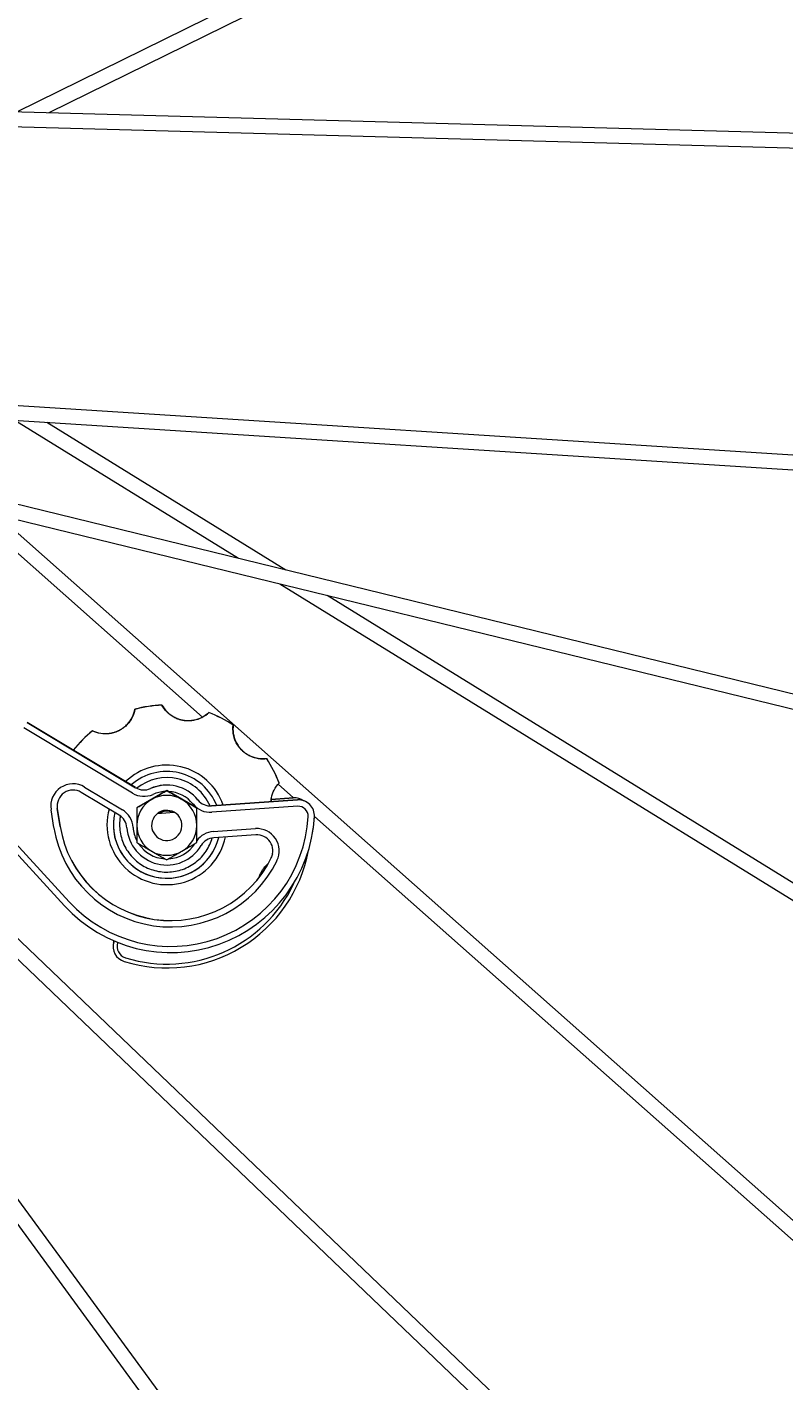
# Model space of a CAD drawing. Units: inches. Extents: x 202 to 35409, y -22266 to 20657.
# Drawn here: x 8073 to 8193, y -20733 to -20518 of the extents above; entities that cross this region are included whole.
import ezdxf

# ---------------------------------------------------------------- set-up
doc = ezdxf.new("R2010")
doc.units = ezdxf.units.IN
doc.layers.get('0').update_dxf_attribs({"lineweight": 5})
doc.layers.get('Defpoints').update_dxf_attribs({"lineweight": 5})
doc.styles.add('Turvec Layout Text 75', font='arial.ttf', dxfattribs={"height": 75})
doc.dimstyles.new('Turvec 75', dxfattribs={"dimtxt": 0.18, "dimasz": 50, "dimexe": 0.18, "dimexo": 0.0625, "dimgap": 0.09, "dimtad": 0, "dimtih": 1, "dimtoh": 1, "dimdec": 0, "dimzin": 0, "dimdsep": 46, "dimtxsty": 'Turvec Layout Text 75', "dimcen": 0.09, "dimclrd": 8, "dimclre": 8, "dimclrt": 256, "dimadec": 0, "dimazin": 0, "dimtfac": 1, "dimtdec": 0, "dimtofl": 0, "dimtmove": 0, "dimatfit": 3, "dimfxl": 1, "dimtolj": 1, "dimtzin": 0, "dimlwd": 9, "dimlwe": 9, "dimarcsym": 0})

# ---------------------------------------------------------------- blocks, each defined once
blk = doc.blocks.new('*D68')
at = {"color": 8, "lineweight": 9, "transparency": 16777216}
for p, q in [((7742.12, -19062.96), (9161.68, -19062.96)), ((9161.5, -19112.96), (9161.5, -20024.64)), ((9161.5, -21013.08), (9161.5, -20101.41)), ((9034.28, -21063.08), (9161.68, -21063.08))]:
    blk.add_line(p, q, dxfattribs=at)
at = {"color": 8, "transparency": 16777216}
for points in [[(9153.16, -19112.96), (9169.83, -19112.96), (9161.5, -19062.96)], [(9153.16, -21013.08), (9169.83, -21013.08), (9161.5, -21063.08)]]:
    blk.add_solid(points, dxfattribs=at)
at = {"layer": 'Defpoints', "color": 0, "transparency": 16777216}
for p in [(7742.06, -19062.96), (9161.5, -19062.96), (9034.22, -21063.08)]:
    blk.add_point(p, dxfattribs=at)
at = {"transparency": 16777216, "insert": (9161.5, -20063.02), "char_height": 75, "attachment_point": 5, "style": 'Turvec Layout Text 75'}
blk.add_mtext('\\A1;2000', dxfattribs=at)

msp = doc.modelspace()

# ---------------------------------------------------------------- linework, layer by layer
for p, q in [((8071.3, -20531.43), (8266.46, -20435.22)), ((8076.4, -20531.57), (8267.51, -20437.36)), ((8036.64, -20530.48), (8289.48, -20537.44)), ((8036.3, -20532.85), (8289.42, -20539.82)), ((8035.54, -20569.78), (8100.76, -20627.66)), ((8038.44, -20569.17), (8216.94, -20727.57)), ((8046.76, -20576.56), (8286.87, -20591.83)), ((8049.66, -20579.13), (8286.73, -20594.21)), ((8070.98, -20580.48), (8106.47, -20602.4)), ((8076.03, -20580.8), (8113.98, -20604.24)), ((8064.25, -20592.07), (8261.72, -20640.38)), ((8068.07, -20595.46), (8260.61, -20642.56)), ((8113.05, -20606.46), (8239.15, -20684.33)), ((8120.56, -20608.3), (8240.24, -20682.21)), ((8090.04, -20626.42), (8090.03, -20626.45)), ((8094.33, -20625.77), (8094.33, -20625.75)), ((8090.15, -20638.87), (8072.91, -20628.5)), ((8072.91, -20628.51), (8090.15, -20638.88)), ((8101.77, -20626.94), (8101.76, -20626.96)), ((8105.64, -20628.94), (8105.64, -20628.92)), ((8089.64, -20639.75), (8072.39, -20629.38)), ((8083.32, -20629.85), (8083.32, -20629.83)), ((8080.24, -20632.9), (8080.24, -20632.91)), ((8110.96, -20634.25), (8110.95, -20634.27)), ((8087.53, -20643.23), (8081.52, -20639.62)), ((8082.03, -20638.77), (8088.05, -20642.39)), ((8095.1, -20639.33), (8090.34, -20642.07)), ((8099.86, -20642.08), (8095.1, -20639.33)), ((8095.1, -20639.36), (8095.1, -20639.33)), ((8112.77, -20638.31), (8115.22, -20640.48)), ((8112.92, -20638.15), (8112.92, -20638.13)), ((8078.87, -20657.67), (8063.02, -20640.39)), ((8063.76, -20639.73), (8079.61, -20657.01)), ((8115.83, -20640.82), (8102.2, -20641.77)), ((8102.2, -20641.78), (8115.83, -20640.83)), ((8115.9, -20641.84), (8102.27, -20642.78)), ((8115.2, -20640.48), (8111.67, -20640.73)), ((8111.67, -20640.74), (8115.19, -20640.5)), ((8077.18, -20645.23), (8076.71, -20642.37)), ((8078.17, -20645.06), (8077.7, -20642.19)), ((8077.7, -20642.2), (8078.17, -20645.06)), ((8087.7, -20643.54), (8087.71, -20643.52)), ((8090.33, -20642.1), (8090.34, -20642.07)), ((8093.62, -20642.96), (8096.27, -20642.78)), ((8093.62, -20642.96), (8093.62, -20642.96)), ((8096.28, -20642.78), (8096.27, -20642.78)), ((8099.85, -20647.58), (8099.86, -20642.08)), ((8099.86, -20642.11), (8099.86, -20642.08)), ((8118.55, -20643.44), (8215.82, -20729.75)), ((8092.72, -20644.47), (8092.72, -20644.46)), ((8097.46, -20645.27), (8097.46, -20645.26)), ((8102.48, -20645.86), (8109.17, -20645.39)), ((8118.26, -20646.03), (8118.26, -20646.02)), ((8099.85, -20647.61), (8099.85, -20647.58)), ((8109.24, -20646.38), (8102.55, -20646.84)), ((8031.85, -20654.4), (8146.41, -20810.68)), ((8034.27, -20653.67), (8148.33, -20809.28)), ((8061.22, -20656.41), (8188.82, -20778.56)), ((8063.47, -20655.27), (8190.45, -20776.83)), ((8086.7, -20663.23), (8086.66, -20663.35)), ((8086.66, -20663.36), (8086.7, -20663.23)), ((8086.59, -20663.66), (8086.59, -20663.65)), ((8087.29, -20663.47), (8087.27, -20663.55))]:
    msp.add_line(p, q)
for centre, major_axis, start_param, end_param in [((7984.48, -20551.95), (319.34, -53.87), 6.457323, 7.44864), ((8095.11, -20644.75), (-18.74, 3.16), 4.920425, 5.149803), ((8095.11, -20644.73), (-18.74, 3.16), 4.920425, 5.149803), ((8095.11, -20644.75), (-18.74, 3.16), 4.292106, 4.521485), ((8095.11, -20644.73), (-18.74, 3.16), 4.292106, 4.521485), ((8095.11, -20644.73), (-18.74, 3.16), 5.548743, 5.778122), ((8095.11, -20644.75), (-18.74, 3.16), 5.548743, 5.777533), ((8095.1, -20644.79), (-9.37, 1.58), 3.647284, 5.639712), ((8095.11, -20644.75), (-18.74, 3.16), 3.663787, 3.893166), ((8095.11, -20644.73), (-18.74, 3.16), 3.663787, 3.893166), ((8095.1, -20644.79), (-8.38, 1.41), 3.679884, 5.607103), ((8095.1, -20644.77), (-7.4, 1.25), 3.719412, 5.56747), ((8080.21, -20641.8), (-3.49, 0.59), 4.338098, 6.610483), ((8080.21, -20641.79), (-2.5, 0.42), 4.338098, 6.610483), ((8091.46, -20636.7), (2.5, -0.42), 4.338098, 5.300649), ((8091.46, -20636.7), (2.5, -0.42), 4.338098, 5.300649), ((8095.1, -20644.81), (-6.26, 1.06), 3.986412, 5.300649), ((8095.1, -20644.82), (-6.26, 1.06), 3.986412, 5.300649), ((8095.09, -20644.83), (-5.28, 0.89), 4.928431, 5.300649), ((8095.09, -20644.83), (-5.28, 0.89), 3.986412, 4.827316), ((8080.21, -20641.79), (-2.5, 0.42), 0.001233, 0.327297), ((8091.46, -20636.71), (3.49, -0.59), 4.338098, 5.300649), ((8095.09, -20644.86), (-4.7, 0.79), 5.401473, 6.44867), ((8095.09, -20644.86), (-4.7, 0.79), 4.354275, 5.401473), ((8095.09, -20644.86), (4.7, -0.79), 0.165485, 1.212682), ((8102.02, -20639.25), (3.49, -0.59), 3.986412, 4.948963), ((8102.02, -20639.24), (2.5, -0.42), 3.986412, 4.948963), ((8102.02, -20639.24), (2.5, -0.42), 3.986412, 4.948963), ((8115.37, -20643.03), (-2.5, 0.42), 4.266203, 4.948963), ((8115.37, -20643.01), (-2.5, 0.42), 4.245769, 4.948963), ((8116.01, -20643.35), (2.5, -0.42), 0.111246, 1.807371), ((8116.01, -20643.36), (2.5, -0.42), 0.111246, 1.807371), ((8116, -20643.37), (1.52, -0.26), 0.111246, 1.807371), ((8095.72, -20642.23), (22.54, -3.8), 4.050813, 6.394432), ((8095.72, -20642.24), (21.56, -3.64), 4.050813, 6.394432), ((8095.1, -20644.79), (-9.37, 1.58), 6.181671, 9.388481), ((8095.1, -20644.79), (-8.38, 1.41), 6.214742, 9.355398), ((8095.1, -20644.77), (-8.38, 1.41), 0.001733, 3.068678), ((8086.23, -20645.41), (2.5, -0.42), 0.233955, 1.196505), ((8095.1, -20644.77), (-7.4, 1.25), 6.262219, 6.283185), ((8086.22, -20645.42), (3.49, -0.59), 0.233955, 1.196505), ((8095.09, -20644.87), (-2.37, 0.4), 5.535634, 10.645478), ((8095.09, -20644.86), (2.35, -0.4), 1.234318, 2.380423), ((8095.09, -20644.86), (-2.2, 0.37), 4.486291, 5.411635), ((8095.72, -20642.22), (22.54, -3.8), 0, 0.111246), ((8095.72, -20642.24), (-18.52, 3.12), 0.327297, 2.854568), ((8095.72, -20642.22), (-17.53, 2.96), 0.327297, 2.854568), ((8095.72, -20642.23), (-17.53, 2.96), 0.327297, 2.854568), ((8095.1, -20644.82), (-6.26, 1.06), 0.233955, 2.769921), ((8095.09, -20644.83), (-5.28, 0.89), 0.233955, 0.63648), ((8095.09, -20644.86), (-4.7, 0.79), 0.165485, 1.212682), ((8095.09, -20644.86), (4.7, -0.79), 5.401473, 6.44867), ((8102.72, -20649.39), (-3.49, 0.59), 4.948963, 5.825937), ((8109.41, -20648.92), (3.49, -0.59), 5.996161, 8.090556), ((8095.09, -20644.83), (5.28, -0.89), 3.892991, 4.815515), ((8095.09, -20644.83), (5.28, -0.89), 4.938135, 5.864876), ((8102.73, -20649.38), (-2.5, 0.42), 4.948963, 5.911514), ((8109.41, -20648.91), (2.5, -0.42), 5.996161, 8.090556), ((8095.12, -20644.68), (22.54, -3.8), 4.578622, 6.265963), ((8095.09, -20644.86), (4.7, -0.79), 4.354275, 5.401473), ((8109.41, -20648.9), (2.5, -0.42), 5.996161, 6.281953), ((8095.12, -20644.69), (16.91, -2.85), 6.0297, 6.067138), ((8095.12, -20644.69), (21.92, -3.7), 4.578622, 6.012568), ((8089.1, -20664.07), (-2.5, 0.42), 6.161373, 6.283185), ((8089.1, -20664.09), (-2.5, 0.42), 6.161373, 7.720215), ((8089.1, -20664.09), (-1.88, 0.32), 6.161373, 7.720215)]:
    msp.add_ellipse(centre, major_axis=major_axis, ratio=0.999933, start_param=start_param, end_param=end_param)
for points, knots in [([(8308.3, -20549.7), (8308.19, -20533.96), (8306.94, -20518.22), (8299.28, -20468.53), (8288.51, -20435.24), (8257.04, -20373.74), (8236.35, -20345.53), (8195.89, -20305.68), (8178.43, -20291.71), (8159.72, -20279.67)], [3.630939, 3.630939, 3.630939, 3.630939, 3.7767844, 3.7767844, 4.0967843, 4.0967843, 4.4167842, 4.4167842, 4.6228684, 4.6228684, 4.6228684, 4.6228684]), ([(8083.32, -20629.83), (8083.69, -20630), (8084.12, -20630.15), (8085.05, -20630.3), (8085.5, -20630.3), (8086.19, -20630.22), (8086.43, -20630.17), (8086.83, -20630.05), (8087, -20630), (8087.23, -20629.9), (8087.3, -20629.87), (8087.42, -20629.82), (8087.47, -20629.79), (8087.56, -20629.74), (8087.61, -20629.72), (8087.72, -20629.66), (8087.78, -20629.62), (8088, -20629.49), (8088.15, -20629.38), (8088.49, -20629.12), (8088.67, -20628.95), (8089.14, -20628.45), (8089.4, -20628.08), (8089.83, -20627.25), (8089.96, -20626.82), (8090.04, -20626.42)], [0, 0, 0, 0, 0.1281567, 0.1281567, 0.2418998, 0.2418998, 0.3040305, 0.3040305, 0.3489757, 0.3489757, 0.3681803, 0.3681803, 0.3816038, 0.3816038, 0.39498, 0.39498, 0.4139557, 0.4139557, 0.4598659, 0.4598659, 0.5224924, 0.5224924, 0.6363878, 0.6363878, 0.7633283, 0.7633283, 0.7633283, 0.7633283]), ([(8090.03, -20626.45), (8089.96, -20626.85), (8089.82, -20627.28), (8089.39, -20628.12), (8089.13, -20628.49), (8088.66, -20628.99), (8088.48, -20629.16), (8088.14, -20629.42), (8088, -20629.52), (8087.78, -20629.65), (8087.72, -20629.69), (8087.61, -20629.75), (8087.56, -20629.78), (8087.46, -20629.82), (8087.42, -20629.85), (8087.3, -20629.9), (8087.23, -20629.93), (8087, -20630.03), (8086.83, -20630.09), (8086.42, -20630.2), (8086.17, -20630.25), (8085.48, -20630.33), (8085.04, -20630.33), (8084.11, -20630.18), (8083.68, -20630.03), (8083.32, -20629.85)], [0, 0, 0, 0, 0.1281567, 0.1281567, 0.2418998, 0.2418998, 0.3040305, 0.3040305, 0.3489757, 0.3489757, 0.3681803, 0.3681803, 0.3816038, 0.3816038, 0.39498, 0.39498, 0.4139557, 0.4139557, 0.4598659, 0.4598659, 0.5224924, 0.5224924, 0.6363878, 0.6363878, 0.7633283, 0.7633283, 0.7633283, 0.7633283]), ([(8094.33, -20625.75), (8094.53, -20626.1), (8094.79, -20626.48), (8095.46, -20627.14), (8095.82, -20627.41), (8096.42, -20627.74), (8096.64, -20627.85), (8097.04, -20627.99), (8097.21, -20628.04), (8097.45, -20628.1), (8097.53, -20628.12), (8097.65, -20628.14), (8097.71, -20628.15), (8097.81, -20628.17), (8097.86, -20628.18), (8097.99, -20628.19), (8098.06, -20628.2), (8098.32, -20628.22), (8098.5, -20628.22), (8098.93, -20628.21), (8099.17, -20628.18), (8099.85, -20628.05), (8100.28, -20627.9), (8101.11, -20627.48), (8101.47, -20627.21), (8101.77, -20626.94)], [0, 0, 0, 0, 0.1281567, 0.1281567, 0.2418998, 0.2418998, 0.3040305, 0.3040305, 0.3489757, 0.3489757, 0.3681803, 0.3681803, 0.3816038, 0.3816038, 0.39498, 0.39498, 0.4139557, 0.4139557, 0.4598659, 0.4598659, 0.5224924, 0.5224924, 0.6363878, 0.6363878, 0.7633283, 0.7633283, 0.7633283, 0.7633283]), ([(8101.76, -20626.96), (8101.47, -20627.24), (8101.1, -20627.51), (8100.26, -20627.94), (8099.84, -20628.09), (8099.16, -20628.21), (8098.91, -20628.24), (8098.49, -20628.26), (8098.31, -20628.25), (8098.06, -20628.23), (8097.99, -20628.23), (8097.86, -20628.21), (8097.81, -20628.2), (8097.7, -20628.19), (8097.65, -20628.18), (8097.53, -20628.15), (8097.45, -20628.14), (8097.21, -20628.08), (8097.03, -20628.02), (8096.63, -20627.88), (8096.41, -20627.77), (8095.8, -20627.44), (8095.44, -20627.16), (8094.78, -20626.5), (8094.52, -20626.13), (8094.33, -20625.77)], [0, 0, 0, 0, 0.1281567, 0.1281567, 0.2418998, 0.2418998, 0.3040305, 0.3040305, 0.3489757, 0.3489757, 0.3681803, 0.3681803, 0.3816038, 0.3816038, 0.39498, 0.39498, 0.4139557, 0.4139557, 0.4598659, 0.4598659, 0.5224924, 0.5224924, 0.6363878, 0.6363878, 0.7633283, 0.7633283, 0.7633283, 0.7633283]), ([(8105.64, -20628.92), (8105.59, -20629.32), (8105.58, -20629.78), (8105.73, -20630.7), (8105.86, -20631.13), (8106.15, -20631.76), (8106.27, -20631.97), (8106.51, -20632.32), (8106.62, -20632.46), (8106.78, -20632.65), (8106.83, -20632.71), (8106.92, -20632.8), (8106.95, -20632.84), (8107.03, -20632.92), (8107.07, -20632.95), (8107.16, -20633.04), (8107.21, -20633.09), (8107.41, -20633.26), (8107.55, -20633.37), (8107.91, -20633.61), (8108.12, -20633.73), (8108.75, -20634.02), (8109.18, -20634.15), (8110.1, -20634.3), (8110.56, -20634.3), (8110.96, -20634.25)], [0, 0, 0, 0, 0.1281567, 0.1281567, 0.2418998, 0.2418998, 0.3040305, 0.3040305, 0.3489757, 0.3489757, 0.3681803, 0.3681803, 0.3816038, 0.3816038, 0.39498, 0.39498, 0.4139557, 0.4139557, 0.4598659, 0.4598659, 0.5224924, 0.5224924, 0.6363878, 0.6363878, 0.7633283, 0.7633283, 0.7633283, 0.7633283]), ([(8110.95, -20634.27), (8110.55, -20634.32), (8110.09, -20634.33), (8109.16, -20634.18), (8108.73, -20634.05), (8108.11, -20633.76), (8107.9, -20633.63), (8107.55, -20633.4), (8107.4, -20633.29), (8107.21, -20633.13), (8107.16, -20633.08), (8107.06, -20632.99), (8107.02, -20632.95), (8106.95, -20632.88), (8106.91, -20632.84), (8106.83, -20632.75), (8106.78, -20632.69), (8106.61, -20632.5), (8106.5, -20632.35), (8106.26, -20632), (8106.14, -20631.78), (8105.85, -20631.15), (8105.72, -20630.72), (8105.58, -20629.8), (8105.58, -20629.34), (8105.64, -20628.94)], [0, 0, 0, 0, 0.1281567, 0.1281567, 0.2418998, 0.2418998, 0.3040305, 0.3040305, 0.3489757, 0.3489757, 0.3681803, 0.3681803, 0.3816038, 0.3816038, 0.39498, 0.39498, 0.4139557, 0.4139557, 0.4598659, 0.4598659, 0.5224924, 0.5224924, 0.6363878, 0.6363878, 0.7633283, 0.7633283, 0.7633283, 0.7633283]), ([(8111.63, -20641.11), (8111.65, -20640.91), (8111.67, -20640.71), (8111.8, -20640.07), (8111.94, -20639.64), (8112.37, -20638.81), (8112.64, -20638.44), (8112.92, -20638.15)], [0.4706673, 0.4706673, 0.4706673, 0.4706673, 0.5224924, 0.5224924, 0.6363878, 0.6363878, 0.7633283, 0.7633283, 0.7633283, 0.7633283]), ([(8087.7, -20643.54), (8087.57, -20644.33), (8087.57, -20645.14), (8087.81, -20646.72), (8088.06, -20647.5), (8088.79, -20648.92), (8089.27, -20649.57), (8090.41, -20650.7), (8091.07, -20651.17), (8092.5, -20651.87), (8093.28, -20652.11), (8094.86, -20652.33), (8095.67, -20652.31), (8097.24, -20652.02), (8098.01, -20651.75), (8099.41, -20650.98), (8100.05, -20650.48), (8101.14, -20649.31), (8101.59, -20648.64), (8102.07, -20647.57), (8102.2, -20647.23), (8102.31, -20646.87)], [1.92891, 1.92891, 1.92891, 1.92891, 2.248908, 2.248908, 2.568905, 2.568905, 2.888905, 2.888905, 3.208906, 3.208906, 3.528908, 3.528908, 3.848911, 3.848911, 4.168913, 4.168913, 4.488913, 4.488913, 4.808912, 4.808912, 4.956624, 4.956624, 4.956624, 4.956624]), ([(8109.73, -20653.16), (8109.78, -20653.02), (8109.83, -20652.89), (8109.91, -20652.68), (8109.94, -20652.61), (8110, -20652.49), (8110.02, -20652.45), (8110.07, -20652.35), (8110.09, -20652.31), (8110.15, -20652.19), (8110.19, -20652.13), (8110.32, -20651.91), (8110.43, -20651.76), (8110.69, -20651.43), (8110.86, -20651.25), (8111.1, -20651.02), (8111.17, -20650.96), (8111.23, -20650.91)], [0.3116765, 0.3116765, 0.3116765, 0.3116765, 0.3489757, 0.3489757, 0.3681803, 0.3681803, 0.3816038, 0.3816038, 0.39498, 0.39498, 0.4139557, 0.4139557, 0.4598659, 0.4598659, 0.5224924, 0.5224924, 0.5441197, 0.5441197, 0.5441197, 0.5441197])]:
    msp.add_open_spline(points, degree=3, knots=knots)
for points, weights in [([(8095.1, -20639.36), (8093.82, -20640.1), (8092.71, -20640.73)], [1.33505346507, 1.43832020997, 1.43832020997]), ([(8095.1, -20639.36), (8096.37, -20640.1), (8097.48, -20640.74)], [1.33505346507, 1.43832020997, 1.43832020997]), ([(8092.71, -20640.73), (8091.61, -20641.37), (8090.33, -20642.1)], [1.43832020997, 1.43832020997, 1.33505346507]), ([(8097.48, -20640.74), (8098.58, -20641.38), (8099.86, -20642.11)], [1.43832020997, 1.43832020997, 1.33505346507]), ([(8090.33, -20642.1), (8090.33, -20643.58), (8090.33, -20644.86)], [1.33505346507, 1.43832020997, 1.43832020997]), ([(8099.85, -20644.87), (8099.85, -20643.59), (8099.86, -20642.11)], [1.43832020997, 1.43832020997, 1.33505346507]), ([(8090.33, -20644.86), (8090.32, -20646.13), (8090.32, -20647.6)], [1.43832020997, 1.43832020997, 1.33505346507]), ([(8099.85, -20647.61), (8099.85, -20646.15), (8099.85, -20644.87)], [1.33505346507, 1.43832020997, 1.43832020997]), ([(8090.32, -20647.6), (8091.6, -20648.34), (8092.7, -20648.98)], [1.33505346507, 1.43832020997, 1.43832020997]), ([(8097.46, -20648.99), (8098.57, -20648.35), (8099.85, -20647.61)], [1.43832020997, 1.43832020997, 1.33505346507]), ([(8092.7, -20648.98), (8093.8, -20649.62), (8095.08, -20650.35)], [1.43832020997, 1.43832020997, 1.33505346507]), ([(8095.08, -20650.35), (8096.36, -20649.63), (8097.46, -20648.99)], [1.33505346507, 1.43832020997, 1.43832020997])]:
    msp.add_rational_spline(points, weights, degree=2)
msp.add_open_spline([(8111.69, -20640.61), (8111.66, -20640.78), (8111.65, -20640.95), (8111.64, -20641.11)], degree=3)

# ---------------------------------------------------------------- dimensions: what is measured, and where the dimension line sits
dim = msp.add_linear_dim(base=(9161.5, -19062.96), p1=(9034.22, -21063.08), p2=(7742.06, -19062.96), angle=90, dimstyle='Turvec 75')
dim.commit()
dim.dimension.update_dxf_attribs({"geometry": '*D68', "text_midpoint": (9161.5, -20063.02)})

doc.saveas('drawing.dxf')
